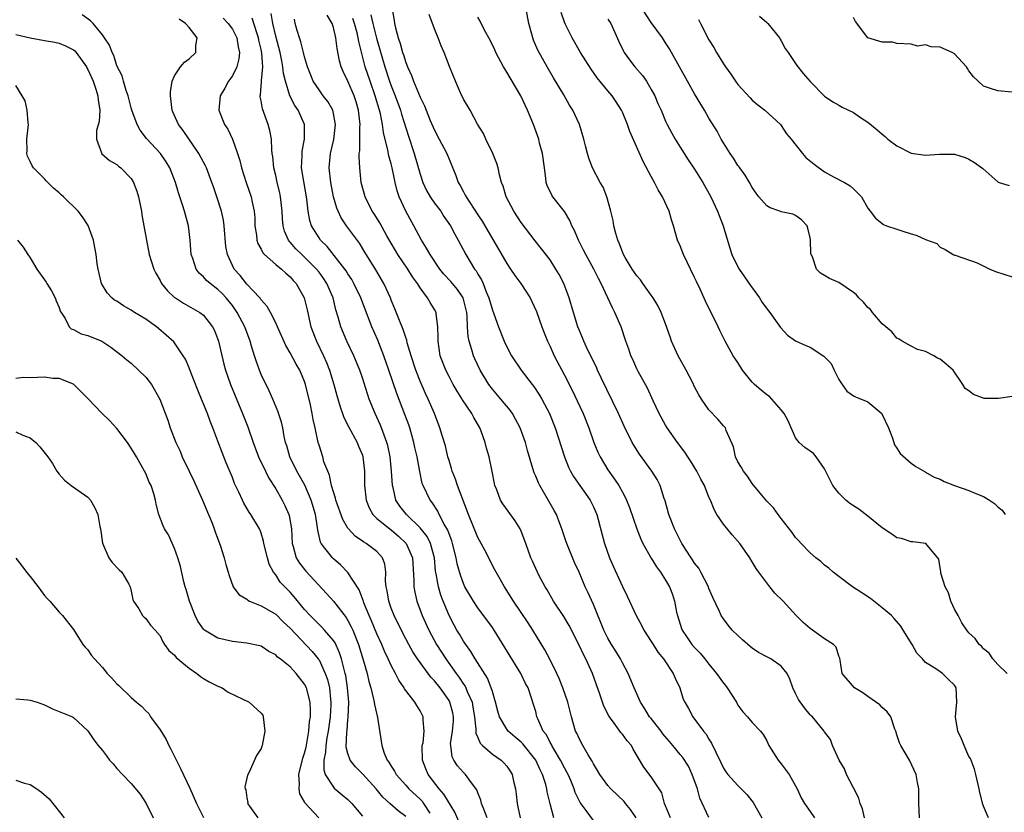
# Model space of a CAD drawing. Units: inches. Extents: x 2601000 to 2604000, y 1509000 to 1512000.
# Drawn here: x 2602146 to 2602282, y 1509686 to 1509796 of the extents above; entities that cross this region are included whole.
import ezdxf

# ---------------------------------------------------------------- set-up
doc = ezdxf.new("R2010")
doc.units = ezdxf.units.IN
doc.header["$MEASUREMENT"] = 0
doc.layers.add('LD26011509_2ft', color=254, linetype='Continuous')

msp = doc.modelspace()

# ---------------------------------------------------------------- linework, layer by layer
at = {"layer": 'LD26011509_2ft'}
for points, elevation in [([(2602197.11, 1509797), (2602197.42, 1509795.42), (2602197.47, 1509795), (2602197.58, 1509794.42), (2602197.96, 1509793), (2602198.25, 1509792.25), (2602198.56, 1509791), (2602198.68, 1509790.68), (2602199, 1509789.59), (2602199.24, 1509789), (2602199.81, 1509787.81), (2602200.1, 1509787), (2602201, 1509784.81), (2602201.61, 1509783.61), (2602201.83, 1509783), (2602202.41, 1509781.59), (2602203, 1509780.22), (2602203.66, 1509779), (2602204.7, 1509777), (2602205.94, 1509773.94), (2602206.26, 1509773), (2602206.55, 1509772.55), (2602207, 1509771.68), (2602207.25, 1509771.25), (2602207.36, 1509771), (2602209, 1509768.49), (2602209.61, 1509767.61), (2602213, 1509761.76), (2602213.53, 1509761), (2602214.11, 1509760.11), (2602214.93, 1509759), (2602216.23, 1509757), (2602216.49, 1509756.49), (2602217.12, 1509755.12), (2602217.85, 1509753), (2602218.16, 1509752.16), (2602218.63, 1509751), (2602219, 1509750.25), (2602219.58, 1509749), (2602221, 1509746.31), (2602222.11, 1509744.11), (2602222.76, 1509742.76), (2602223.57, 1509741), (2602224.37, 1509739), (2602225.07, 1509737), (2602225.62, 1509735.62), (2602225.91, 1509735), (2602227, 1509733.18), (2602227.91, 1509731.91), (2602228.51, 1509731), (2602229, 1509730.09), (2602229.4, 1509729.4), (2602229.57, 1509729), (2602229.99, 1509727.99), (2602230.49, 1509726.49), (2602231.02, 1509725), (2602231.58, 1509723.58), (2602231.86, 1509723), (2602232.98, 1509720.98), (2602233.74, 1509719.74), (2602234.29, 1509719), (2602235, 1509717.89), (2602235.52, 1509717), (2602235.93, 1509715.93), (2602236.22, 1509715), (2602236.51, 1509713.49), (2602236.63, 1509713), (2602237.21, 1509711.21), (2602237.29, 1509711), (2602237.96, 1509709.96), (2602238.64, 1509709), (2602239, 1509708.57), (2602239.78, 1509707.78), (2602240.44, 1509707), (2602241, 1509706.28), (2602242.06, 1509705), (2602243, 1509703.66), (2602243.3, 1509703.3), (2602243.52, 1509703), (2602244.79, 1509701), (2602245, 1509700.62), (2602245.69, 1509699.69), (2602246.34, 1509699), (2602247, 1509698.21), (2602248.13, 1509697), (2602248.52, 1509696.52), (2602249, 1509695.66), (2602249.3, 1509695), (2602250.58, 1509693), (2602251, 1509692.46), (2602252.08, 1509691), (2602253.19, 1509689), (2602253.78, 1509687.78), (2602254.24, 1509687), (2602255, 1509685.87), (2602255.62, 1509685)], 8424), ([(2602279.7, 1509685), (2602279, 1509686.63), (2602278.9, 1509686.9), (2602278.5, 1509688.5), (2602278.42, 1509689), (2602277.95, 1509691), (2602277.75, 1509691.75), (2602277.19, 1509693.19), (2602277, 1509693.51), (2602276.35, 1509695), (2602275.95, 1509695.95), (2602275.46, 1509697), (2602275.14, 1509699), (2602275.33, 1509701), (2602275.24, 1509703), (2602275, 1509703.36), (2602274.15, 1509704.15), (2602273.34, 1509705), (2602273, 1509705.2), (2602272.27, 1509705.73), (2602271, 1509706.52), (2602270.56, 1509707), (2602269.79, 1509707.78), (2602269.14, 1509709), (2602267.88, 1509711), (2602267.56, 1509711.56), (2602266.62, 1509712.62), (2602266.26, 1509713), (2602265, 1509714.1), (2602263.81, 1509715), (2602263.36, 1509715.36), (2602262.14, 1509716.14), (2602260.88, 1509717), (2602259, 1509718.41), (2602258.18, 1509719), (2602257.59, 1509719.59), (2602257, 1509719.98), (2602256.48, 1509720.48), (2602255.78, 1509721), (2602255, 1509721.68), (2602253.77, 1509723), (2602253.41, 1509723.41), (2602253, 1509723.83), (2602252.52, 1509724.52), (2602251, 1509726.44), (2602250.58, 1509727), (2602249.93, 1509727.93), (2602249, 1509728.87), (2602248.33, 1509729.67), (2602247, 1509731.3), (2602246.31, 1509732.31), (2602245.76, 1509733), (2602245.5, 1509733.5), (2602245, 1509734.31), (2602244.65, 1509735), (2602244.37, 1509736.37), (2602243.38, 1509738.62), (2602243.28, 1509739), (2602243.15, 1509739.15), (2602243, 1509739.29), (2602242.23, 1509740.23), (2602241, 1509741.5), (2602239.95, 1509743), (2602239.58, 1509743.58), (2602239, 1509744.7), (2602238.74, 1509745.26), (2602237.85, 1509747), (2602236.72, 1509749), (2602235.81, 1509751), (2602235.62, 1509751.62), (2602235, 1509753.4), (2602234.39, 1509755), (2602233.93, 1509755.93), (2602233.26, 1509757), (2602233, 1509757.37), (2602231.83, 1509759), (2602231.5, 1509759.5), (2602231, 1509760.06), (2602230.37, 1509761), (2602229.4, 1509762.6), (2602229.17, 1509763), (2602229, 1509763.37), (2602228.57, 1509764.57), (2602228.36, 1509765), (2602228.09, 1509765.91), (2602227.83, 1509767), (2602227.73, 1509767.73), (2602227.42, 1509769), (2602226.87, 1509771), (2602226.35, 1509772.35), (2602225.95, 1509773), (2602224.87, 1509775), (2602224.36, 1509776.36), (2602224.18, 1509777), (2602223.92, 1509778.08), (2602223.67, 1509779), (2602223.07, 1509781), (2602222.14, 1509783), (2602221.69, 1509783.69), (2602220.89, 1509785.11), (2602219.47, 1509787.47), (2602218.6, 1509789), (2602217.32, 1509791.32), (2602216.7, 1509792.7), (2602216.59, 1509793), (2602216.47, 1509793.53), (2602216.06, 1509795), (2602215.67, 1509797)], 8418), ([(2602283, 1509743.35), (2602281.07, 1509743.07), (2602281, 1509743.09), (2602279.08, 1509743.08), (2602277.63, 1509743.63), (2602277, 1509744.11), (2602276.46, 1509744.46), (2602276.13, 1509745), (2602274.8, 1509747), (2602273.83, 1509747.83), (2602273, 1509748.5), (2602272.66, 1509748.66), (2602272.11, 1509749), (2602271, 1509749.57), (2602269.88, 1509749.88), (2602269, 1509750.33), (2602267.75, 1509751), (2602267.31, 1509751.31), (2602267, 1509751.43), (2602266.32, 1509752.32), (2602265.5, 1509753), (2602265, 1509753.39), (2602263.65, 1509755), (2602263.38, 1509755.38), (2602263, 1509755.68), (2602262.41, 1509756.41), (2602261.75, 1509757), (2602261.42, 1509757.42), (2602261, 1509757.76), (2602259, 1509759.12), (2602257.67, 1509759.67), (2602257, 1509760.12), (2602256.42, 1509760.42), (2602255.89, 1509761), (2602255.32, 1509762.68), (2602255.14, 1509763), (2602255.11, 1509763.11), (2602255.06, 1509765), (2602255, 1509765.34), (2602254.68, 1509766.68), (2602254.58, 1509767), (2602253.8, 1509767.8), (2602253, 1509768.43), (2602252.6, 1509768.6), (2602251, 1509768.91), (2602250.8, 1509769), (2602249.48, 1509769.48), (2602249, 1509769.76), (2602247.92, 1509771), (2602247.52, 1509771.52), (2602247, 1509772.3), (2602246.6, 1509773), (2602246, 1509774), (2602245.25, 1509775), (2602245.16, 1509775.16), (2602245, 1509775.36), (2602244.37, 1509776.37), (2602243.92, 1509777), (2602243, 1509778.48), (2602242.7, 1509779), (2602242.11, 1509780.11), (2602241, 1509781.9), (2602240.36, 1509783), (2602239, 1509785.27), (2602238.01, 1509787), (2602235.82, 1509791), (2602235.51, 1509791.51), (2602235, 1509792.32), (2602234.54, 1509793), (2602233, 1509795.13), (2602231.8, 1509797)], 8412), ([(2602207, 1509682.97), (2602205.79, 1509685.79), (2602204.29, 1509688.29), (2602203.65, 1509689), (2602202.11, 1509691), (2602201.79, 1509691.79), (2602201.33, 1509693), (2602201.3, 1509695), (2602201.4, 1509695.4), (2602201.56, 1509697), (2602201.41, 1509698.59), (2602201.43, 1509699), (2602201, 1509699.82), (2602200.53, 1509700.53), (2602200.28, 1509701), (2602199, 1509702.65), (2602198.86, 1509702.86), (2602198.79, 1509703), (2602198.04, 1509704.04), (2602197.58, 1509705), (2602197, 1509706.07), (2602196.58, 1509707), (2602196.07, 1509708.07), (2602195.69, 1509709), (2602195, 1509710.49), (2602194.27, 1509712.27), (2602193.94, 1509713), (2602193.22, 1509714.78), (2602193.14, 1509715), (2602193.11, 1509715.11), (2602192.56, 1509716.56), (2602190.99, 1509718.99), (2602190.01, 1509720.01), (2602189, 1509720.86), (2602188.86, 1509721), (2602187.3, 1509723), (2602187.19, 1509723.19), (2602186.82, 1509724.82), (2602186.79, 1509725.21), (2602186.51, 1509727), (2602185.91, 1509729), (2602185.05, 1509731.05), (2602183.95, 1509733), (2602182.96, 1509735), (2602182.53, 1509736.53), (2602182.38, 1509737), (2602182.19, 1509737.81), (2602181.98, 1509739), (2602181.81, 1509739.81), (2602181.32, 1509741.32), (2602180.61, 1509743), (2602180.11, 1509744.11), (2602179, 1509746.4), (2602178.75, 1509747), (2602178.28, 1509748.28), (2602178.05, 1509749), (2602177.66, 1509750.34), (2602177.45, 1509751), (2602176.73, 1509753), (2602175.68, 1509755), (2602175.4, 1509755.4), (2602175, 1509755.93), (2602174.14, 1509757), (2602173.6, 1509757.6), (2602173, 1509758.18), (2602171.91, 1509759), (2602171.43, 1509759.43), (2602171, 1509759.92), (2602170.41, 1509760.41), (2602169.97, 1509761), (2602169.52, 1509762.48), (2602169.32, 1509763), (2602169.16, 1509765), (2602168.91, 1509767), (2602168.38, 1509769), (2602168.12, 1509769.88), (2602167.75, 1509771), (2602167.55, 1509771.55), (2602167.13, 1509773), (2602166.36, 1509775), (2602165.85, 1509775.85), (2602165.06, 1509777), (2602163.1, 1509779.1), (2602162.25, 1509780.25), (2602161.84, 1509781), (2602161.1, 1509783), (2602161, 1509783.32), (2602160.56, 1509785), (2602160.29, 1509785.71), (2602159.91, 1509787), (2602159.74, 1509787.74), (2602159, 1509789.15), (2602158.57, 1509790.57), (2602158.34, 1509791), (2602157.99, 1509791.99), (2602157.32, 1509793), (2602157, 1509793.42), (2602155.71, 1509795), (2602155.37, 1509795.37), (2602154.2, 1509796.2)], 8442), ([(2602173.75, 1509795.75), (2602174.44, 1509795), (2602175, 1509794.21), (2602175.62, 1509793), (2602175.79, 1509791.79), (2602175.98, 1509791), (2602175.9, 1509790.1), (2602175.6, 1509789), (2602175, 1509787.75), (2602174.45, 1509787), (2602173.94, 1509786.06), (2602173.32, 1509785), (2602173.14, 1509783), (2602173.92, 1509781), (2602174.36, 1509780.36), (2602175, 1509779), (2602175.71, 1509777), (2602176.04, 1509776.04), (2602176.27, 1509775), (2602176.93, 1509773), (2602177.62, 1509771), (2602177.75, 1509770.25), (2602178.03, 1509769), (2602178.1, 1509768.1), (2602178.13, 1509767), (2602178.33, 1509765.67), (2602178.4, 1509765), (2602178.53, 1509764.53), (2602179, 1509763.74), (2602179.24, 1509763.24), (2602179.45, 1509763), (2602181, 1509761.64), (2602181.8, 1509761), (2602182.41, 1509760.41), (2602183, 1509759.94), (2602183.43, 1509759.43), (2602183.86, 1509759), (2602184.96, 1509757), (2602185.34, 1509755.34), (2602185.86, 1509753), (2602186.63, 1509751), (2602187.62, 1509749), (2602188.04, 1509748.04), (2602188.44, 1509747), (2602189.04, 1509745), (2602189.47, 1509743.47), (2602189.93, 1509741.93), (2602190.25, 1509741), (2602190.46, 1509740.46), (2602191.12, 1509739.12), (2602192.27, 1509737), (2602192.46, 1509736.46), (2602193, 1509735.2), (2602193.06, 1509735), (2602193.29, 1509733), (2602193.31, 1509731), (2602193.52, 1509729), (2602193.93, 1509727.93), (2602194.44, 1509727), (2602195, 1509726.47), (2602196.81, 1509725), (2602197, 1509724.87), (2602198.02, 1509724.02), (2602199.07, 1509723), (2602199.93, 1509721), (2602200.15, 1509717.85), (2602200.14, 1509717), (2602200.25, 1509716.25), (2602200.53, 1509715), (2602201.28, 1509713), (2602202.19, 1509711), (2602203.26, 1509709), (2602204.54, 1509707), (2602205.98, 1509705), (2602206.42, 1509704.42), (2602207, 1509703.53), (2602207.22, 1509703.22), (2602207.33, 1509703), (2602207.53, 1509702.47), (2602208.19, 1509701), (2602208.32, 1509700.32), (2602208.52, 1509699), (2602208.72, 1509697.28), (2602208.71, 1509697), (2602208.73, 1509696.73), (2602209, 1509696.13), (2602209.33, 1509695.33), (2602209.65, 1509695), (2602211, 1509693.83), (2602212.2, 1509693), (2602212.61, 1509692.61), (2602213, 1509692.13), (2602213.46, 1509691.46), (2602213.75, 1509691), (2602213.95, 1509690.05), (2602214.2, 1509689), (2602214.29, 1509688.29), (2602214.42, 1509687), (2602214.54, 1509686.54), (2602214.87, 1509685)], 8438), ([(2602219.51, 1509685), (2602219, 1509686.95), (2602218.6, 1509688.6), (2602218.55, 1509689), (2602218.4, 1509689.6), (2602217.96, 1509691), (2602217.63, 1509691.63), (2602217.03, 1509693), (2602215.24, 1509695.24), (2602215, 1509695.46), (2602214.15, 1509696.15), (2602213.19, 1509697), (2602213, 1509697.26), (2602212, 1509699), (2602211.78, 1509699.78), (2602211.46, 1509701), (2602211, 1509702.5), (2602210.86, 1509703), (2602210.35, 1509704.35), (2602208.64, 1509707), (2602208.04, 1509708.04), (2602207.31, 1509709), (2602207, 1509709.46), (2602206.44, 1509710.44), (2602206.1, 1509711), (2602205.7, 1509711.7), (2602205.02, 1509713), (2602204.18, 1509715), (2602203.85, 1509715.85), (2602203.53, 1509717), (2602203.23, 1509718.77), (2602203.15, 1509719.15), (2602202.97, 1509721), (2602202.45, 1509723), (2602201.96, 1509723.96), (2602201, 1509725.18), (2602199.11, 1509727), (2602198.18, 1509728.18), (2602197.66, 1509729), (2602197.26, 1509730.74), (2602197.18, 1509731), (2602197.06, 1509733), (2602196.87, 1509735), (2602196.54, 1509736.54), (2602196.41, 1509737), (2602196.02, 1509737.98), (2602195.65, 1509739), (2602195.46, 1509739.46), (2602194.77, 1509741), (2602193.96, 1509743), (2602193.71, 1509743.71), (2602193, 1509745.93), (2602192.64, 1509747), (2602191.82, 1509749), (2602190.86, 1509751), (2602190.01, 1509753), (2602189.65, 1509754.35), (2602189.34, 1509755.34), (2602188.94, 1509757), (2602188.07, 1509759), (2602187.65, 1509759.65), (2602187, 1509760.56), (2602186.66, 1509761), (2602185, 1509762.66), (2602184.62, 1509763), (2602183.8, 1509763.8), (2602183, 1509764.72), (2602182.86, 1509764.86), (2602182.76, 1509765), (2602182.23, 1509766.23), (2602182.04, 1509767), (2602181.95, 1509767.95), (2602181.89, 1509769), (2602181.68, 1509771), (2602181.57, 1509771.57), (2602181.22, 1509773), (2602181, 1509773.94), (2602180.73, 1509775), (2602180.59, 1509776.59), (2602180.52, 1509777), (2602180.47, 1509777.53), (2602180.41, 1509779), (2602180.18, 1509780.18), (2602179.98, 1509781), (2602179.19, 1509783.19), (2602179, 1509784.28), (2602178.87, 1509784.87), (2602178.86, 1509785), (2602178.89, 1509785.11), (2602179.06, 1509786.94), (2602179.05, 1509787.05), (2602179.24, 1509789), (2602179.1, 1509790.9), (2602179, 1509791.41), (2602178.69, 1509792.69), (2602178.64, 1509793), (2602178.44, 1509793.56), (2602177.74, 1509795.74)], 8436), ([(2602225, 1509684.61), (2602223.97, 1509686.03), (2602223.14, 1509687.14), (2602222.49, 1509688.49), (2602222.32, 1509689), (2602221.85, 1509690.15), (2602221.49, 1509691), (2602221.33, 1509691.33), (2602221, 1509691.9), (2602220.45, 1509693), (2602219.56, 1509694.44), (2602219.24, 1509695), (2602219.17, 1509695.17), (2602219, 1509695.44), (2602218.48, 1509696.48), (2602218.06, 1509697), (2602217.28, 1509698.72), (2602217.17, 1509699), (2602217, 1509699.7), (2602216.71, 1509700.71), (2602216.44, 1509701.56), (2602215.94, 1509703), (2602215.6, 1509703.6), (2602214.96, 1509705), (2602211.24, 1509711), (2602211, 1509711.35), (2602209, 1509714.07), (2602208.38, 1509715), (2602207.21, 1509717), (2602207, 1509717.45), (2602206.59, 1509718.59), (2602206.15, 1509720.15), (2602205.99, 1509721), (2602205.49, 1509723), (2602205.37, 1509723.37), (2602205, 1509724.31), (2602204.83, 1509724.83), (2602204.33, 1509725.67), (2602203.65, 1509727), (2602203.45, 1509727.45), (2602202.66, 1509728.66), (2602202.37, 1509729), (2602201.41, 1509731), (2602201.3, 1509731.3), (2602200.94, 1509732.94), (2602200.58, 1509735), (2602200.29, 1509736.29), (2602200.15, 1509737), (2602199.56, 1509739), (2602199.42, 1509739.42), (2602198.87, 1509740.87), (2602197.76, 1509743.76), (2602196.69, 1509747), (2602195.99, 1509749), (2602195.13, 1509751.13), (2602194.31, 1509753), (2602192.78, 1509757), (2602191.83, 1509759), (2602191.53, 1509759.53), (2602191, 1509760.32), (2602190.75, 1509760.75), (2602190.57, 1509761), (2602188.14, 1509764.14), (2602187.22, 1509765), (2602187, 1509765.31), (2602185.95, 1509767), (2602185.73, 1509767.73), (2602185.51, 1509769), (2602185.33, 1509770.67), (2602185.28, 1509771), (2602184.88, 1509773.12), (2602184.59, 1509775), (2602184.68, 1509776.68), (2602184.67, 1509777), (2602184.69, 1509777.31), (2602185, 1509779), (2602184.97, 1509781), (2602184.1, 1509783), (2602183.63, 1509783.63), (2602182.97, 1509784.97), (2602182.34, 1509787), (2602182.08, 1509788.08), (2602182.01, 1509789), (2602181.83, 1509789.83), (2602181.61, 1509791), (2602181, 1509793.26), (2602180.6, 1509795), (2602180.38, 1509796.38)], 8434), ([(2602235.67, 1509685), (2602235, 1509686.66), (2602234.85, 1509687), (2602234.46, 1509688.46), (2602233, 1509690.67), (2602231.99, 1509691.99), (2602230.52, 1509694.52), (2602230.28, 1509695), (2602229.67, 1509695.67), (2602229, 1509696.6), (2602228.81, 1509696.81), (2602227.89, 1509698.11), (2602227.21, 1509699), (2602227.13, 1509699.13), (2602226.45, 1509700.45), (2602225.88, 1509702.12), (2602224.85, 1509705), (2602223.93, 1509707), (2602223.6, 1509707.6), (2602223, 1509708.89), (2602221.63, 1509711.63), (2602220.88, 1509712.88), (2602219.48, 1509715), (2602218.57, 1509716.57), (2602218.31, 1509717), (2602217.49, 1509718.51), (2602217.24, 1509719), (2602216.56, 1509720.56), (2602216.35, 1509721), (2602215.66, 1509723), (2602215, 1509724.71), (2602214.87, 1509725), (2602214.15, 1509726.15), (2602212.47, 1509728.47), (2602212.13, 1509729), (2602211.6, 1509730.4), (2602211.35, 1509731), (2602211.28, 1509731.28), (2602210.97, 1509732.97), (2602210.56, 1509735), (2602210.21, 1509736.21), (2602210.02, 1509737), (2602209.46, 1509738.54), (2602209.28, 1509739), (2602208.43, 1509740.43), (2602208.15, 1509741), (2602206.88, 1509742.88), (2602206.81, 1509743), (2602206.11, 1509744.1), (2602205.59, 1509745), (2602205, 1509746.1), (2602204.54, 1509747), (2602203.79, 1509749), (2602203.48, 1509751), (2602203.5, 1509751.5), (2602203.47, 1509753), (2602203.22, 1509754.78), (2602203.22, 1509755), (2602203, 1509755.4), (2602202.37, 1509756.37), (2602202.02, 1509757), (2602201, 1509758.38), (2602200.63, 1509759), (2602199.94, 1509759.94), (2602199.29, 1509761), (2602197.91, 1509763), (2602197.57, 1509763.57), (2602196.4, 1509765.6), (2602195.41, 1509767.41), (2602194.64, 1509768.64), (2602194.38, 1509769), (2602193.37, 1509771), (2602192.84, 1509773), (2602192.63, 1509775), (2602192.56, 1509776.56), (2602192.58, 1509777), (2602192.65, 1509777.35), (2602192.66, 1509780.66), (2602192.69, 1509781), (2602192.49, 1509783), (2602192.15, 1509784.15), (2602191.87, 1509785), (2602191, 1509787.03), (2602190.34, 1509788.34), (2602190.09, 1509789), (2602189.85, 1509789.85), (2602189.53, 1509791.53), (2602189.33, 1509793), (2602189, 1509794.44), (2602188.82, 1509795), (2602188.15, 1509796.15)], 8430), ([(2602241, 1509685.03), (2602239.74, 1509687.74), (2602239.4, 1509689), (2602238.69, 1509691), (2602238.14, 1509692.14), (2602237.37, 1509693.37), (2602237, 1509693.78), (2602235.98, 1509695), (2602235.55, 1509695.55), (2602234.63, 1509696.63), (2602234.36, 1509697), (2602233, 1509698.74), (2602232.78, 1509699), (2602232.11, 1509700.11), (2602231.53, 1509701), (2602230.64, 1509703), (2602229.8, 1509705), (2602229, 1509706.48), (2602228.74, 1509707), (2602228.09, 1509708.09), (2602227.52, 1509709), (2602227, 1509709.89), (2602226.44, 1509711), (2602225, 1509714.52), (2602224.24, 1509716.24), (2602223.87, 1509717), (2602223, 1509719.02), (2602222.36, 1509720.36), (2602221.31, 1509723), (2602221.24, 1509723.24), (2602220.63, 1509725), (2602220.38, 1509725.62), (2602219.87, 1509727), (2602219.57, 1509727.57), (2602218.84, 1509728.84), (2602217.56, 1509731), (2602217.37, 1509731.37), (2602217, 1509732.32), (2602216.79, 1509732.79), (2602216.63, 1509733.37), (2602215.88, 1509735.88), (2602215.57, 1509737), (2602214.86, 1509739), (2602214.23, 1509740.23), (2602213.77, 1509741), (2602213.45, 1509741.45), (2602212.17, 1509743), (2602211, 1509744.37), (2602210.52, 1509745), (2602209.31, 1509747), (2602208.57, 1509748.57), (2602208.4, 1509749), (2602208.17, 1509749.83), (2602207.78, 1509751), (2602207.64, 1509751.64), (2602207.57, 1509753), (2602207.52, 1509754.48), (2602207.45, 1509755), (2602206.94, 1509757), (2602206.17, 1509758.17), (2602205.27, 1509759.27), (2602204.3, 1509760.3), (2602203.73, 1509761), (2602202.38, 1509763), (2602201.9, 1509763.9), (2602201.17, 1509765), (2602200.11, 1509767), (2602199.01, 1509769), (2602198.09, 1509771), (2602197.81, 1509771.81), (2602197.55, 1509773), (2602197.44, 1509773.44), (2602197.14, 1509775), (2602197, 1509775.56), (2602196.68, 1509776.68), (2602196.55, 1509777.45), (2602195.93, 1509779.93), (2602195.8, 1509781), (2602195.52, 1509782.48), (2602195.39, 1509783), (2602195.29, 1509783.29), (2602194.79, 1509785), (2602194.07, 1509787), (2602193.39, 1509789), (2602192.51, 1509792.51), (2602192.44, 1509793), (2602192.27, 1509793.73), (2602191.93, 1509795), (2602191.69, 1509795.69)], 8428), ([(2602194.19, 1509796.19), (2602194.46, 1509795), (2602194.97, 1509792.97), (2602196.13, 1509789), (2602196.78, 1509787), (2602197, 1509786.37), (2602197.55, 1509785), (2602198.28, 1509783), (2602198.43, 1509782.43), (2602199.38, 1509779.38), (2602200.18, 1509777), (2602201, 1509774.14), (2602201.38, 1509773), (2602201.9, 1509771.9), (2602202.41, 1509771), (2602203, 1509770.12), (2602203.85, 1509769), (2602204.3, 1509768.3), (2602205.2, 1509767), (2602205.81, 1509765.81), (2602206.29, 1509765), (2602207.33, 1509763), (2602208.54, 1509761), (2602208.75, 1509760.75), (2602209, 1509760.27), (2602209.49, 1509759.49), (2602209.71, 1509759), (2602210.16, 1509757.84), (2602210.53, 1509757), (2602211, 1509755.32), (2602211.2, 1509754.8), (2602211.84, 1509753), (2602212.63, 1509751), (2602213, 1509750.21), (2602213.65, 1509749), (2602214.97, 1509747), (2602216.51, 1509745), (2602216.73, 1509744.73), (2602217.54, 1509743.54), (2602217.85, 1509743), (2602218.91, 1509741), (2602219.71, 1509739), (2602220.98, 1509735), (2602221.56, 1509733.56), (2602221.84, 1509733), (2602222.26, 1509732.26), (2602224.54, 1509729), (2602225, 1509728.08), (2602225.48, 1509727), (2602225.67, 1509726.33), (2602226.2, 1509724.2), (2602226.52, 1509723), (2602227.22, 1509721), (2602227.76, 1509719.76), (2602229, 1509717.05), (2602229.68, 1509715.68), (2602230.92, 1509713), (2602231.67, 1509711.67), (2602231.98, 1509711), (2602233, 1509709.42), (2602233.25, 1509709), (2602233.93, 1509707.93), (2602234.69, 1509707), (2602236.04, 1509705), (2602236.32, 1509704.32), (2602236.95, 1509703), (2602237.44, 1509701.44), (2602237.65, 1509701), (2602238.14, 1509700.14), (2602238.74, 1509699), (2602240.23, 1509697), (2602240.6, 1509696.6), (2602241, 1509695.87), (2602241.33, 1509695.33), (2602241.93, 1509694.07), (2602242.64, 1509692.64), (2602243, 1509691.89), (2602243.35, 1509691.35), (2602243.61, 1509691), (2602245, 1509689.46), (2602246.22, 1509688.22), (2602247.1, 1509687.1), (2602248.33, 1509685)], 8426), ([(2602262.52, 1509685), (2602262.24, 1509686.24), (2602261.93, 1509687), (2602261.73, 1509687.73), (2602261, 1509689.17), (2602260.02, 1509691), (2602259.76, 1509691.76), (2602259.01, 1509693), (2602258.11, 1509695), (2602257.83, 1509695.83), (2602257, 1509696.9), (2602256.95, 1509697), (2602255.32, 1509699), (2602255.13, 1509699.13), (2602255, 1509699.25), (2602254.22, 1509700.22), (2602253.38, 1509701.38), (2602253, 1509702.23), (2602252.61, 1509703), (2602252.21, 1509704.21), (2602251.82, 1509705), (2602251, 1509705.98), (2602249.55, 1509707), (2602249.18, 1509707.18), (2602247.87, 1509707.87), (2602247, 1509708.48), (2602246.71, 1509708.71), (2602245.63, 1509709.63), (2602245, 1509710.23), (2602244.21, 1509711), (2602243.67, 1509711.67), (2602243, 1509712.54), (2602242.68, 1509713), (2602242.45, 1509713.55), (2602241.51, 1509715.51), (2602241, 1509716.74), (2602240.91, 1509717), (2602239.88, 1509719), (2602239.57, 1509719.57), (2602239, 1509720.28), (2602238.73, 1509720.73), (2602238.53, 1509721), (2602237.25, 1509723), (2602237, 1509723.44), (2602236.22, 1509725), (2602235.42, 1509727), (2602234.91, 1509728.91), (2602234.8, 1509729.2), (2602234.25, 1509731), (2602233.83, 1509731.83), (2602233.08, 1509733), (2602231.37, 1509735.37), (2602230.6, 1509736.6), (2602230.37, 1509737), (2602229.25, 1509739.25), (2602228.46, 1509741), (2602226.07, 1509745.93), (2602225.56, 1509747), (2602225.4, 1509747.4), (2602224.24, 1509749.76), (2602223.67, 1509751), (2602223.48, 1509751.49), (2602223, 1509752.59), (2602222.84, 1509753), (2602222.22, 1509755), (2602221.66, 1509757), (2602220.91, 1509759), (2602220.25, 1509760.25), (2602219.81, 1509761), (2602219, 1509762.26), (2602217.82, 1509763.82), (2602216.92, 1509764.92), (2602215, 1509767.46), (2602213.97, 1509769), (2602212.9, 1509771), (2602212.48, 1509772.48), (2602212.25, 1509773), (2602211.97, 1509774.03), (2602211.79, 1509775), (2602211.61, 1509775.61), (2602211.05, 1509777), (2602210.08, 1509779), (2602209.77, 1509779.77), (2602208.95, 1509781.05), (2602207.91, 1509783), (2602207, 1509784.54), (2602206.6, 1509785.4), (2602205.88, 1509787), (2602205.07, 1509789.07), (2602204.35, 1509791), (2602203.9, 1509791.91), (2602203.52, 1509793), (2602203, 1509794.25), (2602202.26, 1509796.26)], 8422), ([(2602270.16, 1509685), (2602270.05, 1509687), (2602270.04, 1509689), (2602269.87, 1509689.87), (2602269.68, 1509691), (2602268.77, 1509693), (2602267.57, 1509695), (2602267.4, 1509695.4), (2602267, 1509696.51), (2602266.85, 1509697), (2602266.73, 1509697.27), (2602266.16, 1509699), (2602265.69, 1509699.69), (2602265, 1509700.26), (2602264.66, 1509700.66), (2602263, 1509701.8), (2602262.32, 1509702.32), (2602261.15, 1509703), (2602259.44, 1509705), (2602259.15, 1509706.85), (2602259.12, 1509707.12), (2602259, 1509707.37), (2602258.62, 1509708.62), (2602258.25, 1509709), (2602257, 1509709.8), (2602255, 1509711.23), (2602254.05, 1509712.05), (2602253.06, 1509713), (2602251.25, 1509715), (2602250.12, 1509716.12), (2602249.44, 1509717), (2602249, 1509717.53), (2602247.91, 1509719), (2602247.53, 1509719.53), (2602247, 1509720.47), (2602246.67, 1509721), (2602245.29, 1509723), (2602244.21, 1509724.21), (2602243, 1509725.67), (2602242.1, 1509727), (2602241.7, 1509727.7), (2602241.19, 1509729), (2602241, 1509729.42), (2602240.36, 1509731), (2602239.88, 1509731.88), (2602239.33, 1509733), (2602238.44, 1509734.44), (2602238.06, 1509735), (2602237.64, 1509735.64), (2602236.62, 1509737), (2602235.23, 1509739), (2602235, 1509739.37), (2602234.09, 1509741), (2602233.26, 1509742.74), (2602232.49, 1509744.49), (2602231.17, 1509746.83), (2602231, 1509747.16), (2602230.45, 1509748.45), (2602230.19, 1509749), (2602229.89, 1509749.89), (2602229.5, 1509751), (2602228.82, 1509753), (2602227.96, 1509755), (2602227.62, 1509755.62), (2602227, 1509757), (2602226.07, 1509759), (2602225.69, 1509759.69), (2602225.05, 1509761), (2602223.93, 1509763), (2602223.63, 1509763.63), (2602222.91, 1509765), (2602222.36, 1509766.36), (2602222.01, 1509767), (2602221.73, 1509767.73), (2602220.97, 1509768.97), (2602219.37, 1509771), (2602219.22, 1509771.22), (2602218.59, 1509772.59), (2602218.47, 1509773), (2602218.43, 1509773.57), (2602218.2, 1509775), (2602217.94, 1509777), (2602217.55, 1509778.45), (2602217.42, 1509779), (2602216.7, 1509781), (2602215.88, 1509783), (2602214.93, 1509785), (2602213.46, 1509787.46), (2602213, 1509788.28), (2602212.71, 1509788.71), (2602212.55, 1509789), (2602211.5, 1509791), (2602211.35, 1509791.35), (2602210.7, 1509792.7), (2602209.93, 1509794.07), (2602209.31, 1509795.31), (2602209, 1509795.88)], 8420), ([(2602282.3, 1509705), (2602281, 1509706.21), (2602280.29, 1509707), (2602279.81, 1509707.81), (2602279, 1509708.42), (2602278.75, 1509708.75), (2602278.39, 1509709), (2602277.85, 1509709.85), (2602277, 1509710.61), (2602276.68, 1509711), (2602276.02, 1509712.02), (2602275.48, 1509713), (2602275, 1509713.91), (2602274.49, 1509715), (2602274.16, 1509716.16), (2602273.69, 1509717), (2602273.1, 1509718.9), (2602273.11, 1509719.11), (2602273, 1509719.63), (2602272.81, 1509720.81), (2602271.03, 1509723), (2602269.23, 1509723.23), (2602269, 1509723.2), (2602267.67, 1509723.67), (2602267, 1509723.76), (2602266.3, 1509724.3), (2602265, 1509725.17), (2602263, 1509726.78), (2602261.75, 1509727.75), (2602260.52, 1509728.52), (2602259.95, 1509729), (2602259, 1509729.94), (2602258.14, 1509731), (2602257, 1509733.32), (2602255.83, 1509735), (2602255.46, 1509735.46), (2602255, 1509735.76), (2602254.29, 1509736.29), (2602253.49, 1509737), (2602253, 1509737.61), (2602251.96, 1509739.96), (2602251.4, 1509741), (2602251, 1509741.49), (2602249.36, 1509743.36), (2602249, 1509743.57), (2602248.23, 1509744.23), (2602247.29, 1509745), (2602247, 1509745.31), (2602245.63, 1509747), (2602245, 1509748.04), (2602244.36, 1509749), (2602243.22, 1509751), (2602243, 1509751.46), (2602242.48, 1509752.48), (2602242.26, 1509753), (2602241.59, 1509754.41), (2602241, 1509755.57), (2602240.53, 1509756.53), (2602239.77, 1509758.23), (2602239.26, 1509759.26), (2602239, 1509759.83), (2602237.46, 1509763), (2602237, 1509764.2), (2602236.65, 1509765), (2602236.08, 1509767), (2602235.82, 1509767.82), (2602235.49, 1509769), (2602234.57, 1509771), (2602233.95, 1509771.95), (2602233.46, 1509773), (2602233, 1509773.81), (2602231.9, 1509775.9), (2602230.04, 1509780.04), (2602229.7, 1509781), (2602229, 1509782.73), (2602228.87, 1509783), (2602228.16, 1509784.16), (2602227.57, 1509785), (2602227, 1509785.66), (2602225.5, 1509787.5), (2602224.67, 1509788.67), (2602223.19, 1509791), (2602222.04, 1509793), (2602221.14, 1509794.86), (2602221, 1509795.18), (2602220.52, 1509796.52)], 8416), ([(2602227, 1509795.63), (2602227.42, 1509795), (2602228.52, 1509792.52), (2602229.16, 1509791.16), (2602229.25, 1509791), (2602229.97, 1509789.97), (2602230.75, 1509789), (2602231.79, 1509787.79), (2602232.34, 1509787), (2602233, 1509785.86), (2602233.48, 1509785), (2602233.92, 1509783.92), (2602234.36, 1509783), (2602235, 1509781.5), (2602235.23, 1509781), (2602235.84, 1509779.84), (2602236.32, 1509779), (2602237, 1509777.9), (2602238.13, 1509776.13), (2602239, 1509774.81), (2602240.14, 1509773), (2602241.26, 1509771), (2602242.2, 1509769), (2602242.41, 1509768.41), (2602242.98, 1509767), (2602243.88, 1509763.88), (2602244.16, 1509763), (2602245, 1509761.31), (2602245.17, 1509761), (2602245.93, 1509759.93), (2602246.73, 1509758.73), (2602248.01, 1509757), (2602248.38, 1509756.38), (2602249.23, 1509755.23), (2602249.41, 1509755), (2602250.45, 1509753.55), (2602250.89, 1509752.89), (2602251.86, 1509751.86), (2602253, 1509751.04), (2602254.4, 1509750.4), (2602255, 1509750.16), (2602256.92, 1509748.92), (2602257.92, 1509747.92), (2602258.34, 1509747), (2602259, 1509745.71), (2602259.46, 1509745), (2602260.08, 1509744.08), (2602261, 1509743.46), (2602261.3, 1509743.3), (2602263, 1509742.6), (2602264.92, 1509741), (2602265, 1509740.87), (2602265.84, 1509739), (2602266.4, 1509737.6), (2602266.58, 1509737), (2602266.67, 1509736.67), (2602267, 1509736.18), (2602267.46, 1509735.46), (2602269, 1509734.12), (2602269.66, 1509733.66), (2602270.92, 1509732.92), (2602271, 1509732.89), (2602272.18, 1509732.18), (2602273, 1509731.88), (2602273.58, 1509731.58), (2602274.98, 1509731), (2602277, 1509730.33), (2602278.18, 1509729.82), (2602279, 1509729.51), (2602279.82, 1509729), (2602280.52, 1509728.52), (2602281, 1509728.08), (2602281.59, 1509727.59), (2602282.03, 1509727)], 8414), ([(2602248.01, 1509796.01), (2602249, 1509795.14), (2602249.14, 1509795), (2602250.77, 1509793), (2602250.84, 1509792.84), (2602251, 1509792.6), (2602251.56, 1509791.56), (2602251.97, 1509791), (2602253.18, 1509789.18), (2602254.06, 1509788.06), (2602255, 1509786.96), (2602257, 1509784.95), (2602258.14, 1509784.14), (2602259, 1509783.69), (2602259.44, 1509783.44), (2602261, 1509782.66), (2602262, 1509782), (2602263, 1509781.34), (2602264.29, 1509780.29), (2602265, 1509779.67), (2602265.37, 1509779.37), (2602265.77, 1509779), (2602267, 1509778.05), (2602269, 1509777.05), (2602271, 1509776.79), (2602272.92, 1509776.92), (2602274.9, 1509776.9), (2602275, 1509776.89), (2602276.47, 1509776.47), (2602277, 1509776.21), (2602277.77, 1509775.77), (2602278.91, 1509774.91), (2602281, 1509773.07), (2602281.16, 1509773), (2602282.58, 1509772.58)], 8408), ([(2602283, 1509785.5), (2602281, 1509785.66), (2602279.98, 1509786.02), (2602279, 1509786.34), (2602278.28, 1509787), (2602277.63, 1509787.63), (2602277, 1509788.46), (2602276.78, 1509788.78), (2602276.66, 1509789), (2602275, 1509790.81), (2602274.65, 1509791), (2602273.52, 1509791.52), (2602273, 1509791.75), (2602271.77, 1509791.77), (2602271, 1509792.04), (2602269.89, 1509791.89), (2602269, 1509792.13), (2602267, 1509792.25), (2602266.4, 1509792.4), (2602265, 1509792.42), (2602263, 1509793.02), (2602261.27, 1509795.27), (2602261, 1509795.86)], 8406), ([(2602210.29, 1509685), (2602209.8, 1509686.2), (2602209.52, 1509687), (2602209.43, 1509687.43), (2602209, 1509688.44), (2602208.86, 1509688.86), (2602207.96, 1509690.04), (2602207.27, 1509691), (2602207, 1509691.27), (2602206.19, 1509692.19), (2602205.67, 1509693), (2602205.44, 1509693.44), (2602205.24, 1509695), (2602205.23, 1509695.23), (2602205.49, 1509697), (2602205.61, 1509698.39), (2602205.62, 1509699), (2602205.52, 1509699.52), (2602205.13, 1509701), (2602205, 1509701.23), (2602203.76, 1509703), (2602203, 1509703.96), (2602202.48, 1509704.48), (2602200.62, 1509707), (2602199.98, 1509707.98), (2602199.42, 1509709), (2602198.59, 1509710.59), (2602197.4, 1509713), (2602197, 1509714.03), (2602196.65, 1509715), (2602196.43, 1509716.43), (2602196.29, 1509717), (2602196.2, 1509717.8), (2602196.24, 1509719), (2602196.11, 1509720.11), (2602195.8, 1509721), (2602195, 1509721.87), (2602193.55, 1509723), (2602193.19, 1509723.19), (2602193, 1509723.33), (2602191.99, 1509723.99), (2602191.1, 1509725), (2602191, 1509725.13), (2602190.29, 1509726.29), (2602189.34, 1509729), (2602189.29, 1509729.29), (2602189, 1509730.15), (2602188.75, 1509731), (2602188.46, 1509732.46), (2602188.2, 1509733), (2602187.68, 1509734.32), (2602187.51, 1509735), (2602187, 1509736.62), (2602186.9, 1509737), (2602186.48, 1509739), (2602186.18, 1509740.18), (2602186.05, 1509741), (2602185.8, 1509742.2), (2602185.14, 1509745), (2602185, 1509745.44), (2602184.33, 1509747), (2602183.83, 1509747.83), (2602183, 1509749.4), (2602182.4, 1509750.4), (2602181.26, 1509753), (2602181, 1509753.55), (2602180.27, 1509755), (2602179.83, 1509755.83), (2602179, 1509756.73), (2602178.9, 1509756.9), (2602178.8, 1509757), (2602177, 1509758.91), (2602176.09, 1509760.09), (2602175.26, 1509761), (2602175, 1509761.5), (2602174.31, 1509763), (2602174.12, 1509764.12), (2602173.89, 1509767), (2602173.76, 1509767.76), (2602173.5, 1509769), (2602172.86, 1509771), (2602172.38, 1509772.38), (2602172.18, 1509773), (2602171.42, 1509775), (2602171.3, 1509775.3), (2602171, 1509775.82), (2602170.38, 1509777), (2602168.18, 1509780.18), (2602167.54, 1509781), (2602166.76, 1509782.76), (2602166.66, 1509783), (2602166.44, 1509785), (2602166.44, 1509785.56), (2602166.65, 1509787), (2602167, 1509787.75), (2602167.84, 1509789), (2602168.37, 1509789.63), (2602169, 1509790.11), (2602169.94, 1509791), (2602169.94, 1509791.94), (2602170.11, 1509793), (2602169, 1509794.45), (2602168.53, 1509795), (2602167.62, 1509795.62)], 8440), ([(2602230.93, 1509685), (2602230.14, 1509686.14), (2602229.46, 1509687), (2602229.27, 1509687.27), (2602227.41, 1509689), (2602227, 1509689.48), (2602225.87, 1509691), (2602225.57, 1509691.57), (2602225, 1509692.46), (2602224.82, 1509692.82), (2602224.26, 1509693.74), (2602223.54, 1509695), (2602223, 1509696), (2602222.7, 1509696.7), (2602222.53, 1509697), (2602221.94, 1509699), (2602221.44, 1509701), (2602220.77, 1509703), (2602220.27, 1509704.27), (2602219.93, 1509705), (2602219, 1509706.9), (2602218.28, 1509708.28), (2602216.62, 1509711), (2602215.98, 1509711.98), (2602213.95, 1509715), (2602212.69, 1509717), (2602211.54, 1509719), (2602211.36, 1509719.36), (2602209.94, 1509722.06), (2602209.47, 1509723), (2602209, 1509723.82), (2602207.69, 1509727), (2602206.18, 1509731), (2602205.9, 1509731.9), (2602205.45, 1509733), (2602205.36, 1509733.36), (2602205, 1509734.48), (2602204.85, 1509735), (2602204.5, 1509736.5), (2602204.05, 1509737.95), (2602203.75, 1509739), (2602202.97, 1509741), (2602202.12, 1509743), (2602201.75, 1509743.75), (2602201, 1509745.47), (2602200.41, 1509747), (2602199.76, 1509749), (2602199.22, 1509750.78), (2602199.14, 1509751.14), (2602199, 1509751.52), (2602198.65, 1509752.65), (2602198.13, 1509753.87), (2602197.51, 1509755.51), (2602197, 1509756.68), (2602196.88, 1509757), (2602195.96, 1509759), (2602194.87, 1509760.87), (2602193.36, 1509763.36), (2602192.59, 1509764.59), (2602190.82, 1509767), (2602190.08, 1509768.08), (2602189.64, 1509769), (2602189.45, 1509769.45), (2602189.02, 1509771), (2602188.63, 1509773), (2602188.41, 1509775), (2602188.59, 1509777), (2602189.05, 1509778.95), (2602189.29, 1509781), (2602189.26, 1509781.26), (2602189, 1509782.56), (2602188.9, 1509783), (2602188.2, 1509784.2), (2602187.59, 1509785), (2602187, 1509785.81), (2602186.21, 1509787), (2602185.87, 1509787.87), (2602185.41, 1509789), (2602185, 1509790.41), (2602184.86, 1509791), (2602184.48, 1509792.48), (2602184.29, 1509793), (2602183.97, 1509794.03), (2602183.7, 1509795), (2602183.59, 1509795.59)], 8432), ([(2602239.56, 1509795.56), (2602239.82, 1509795), (2602241, 1509792.76), (2602241.68, 1509791.68), (2602242.06, 1509791), (2602243, 1509789.44), (2602243.29, 1509789), (2602244.01, 1509788.01), (2602244.66, 1509787), (2602245, 1509786.55), (2602246.69, 1509784.69), (2602247, 1509784.39), (2602247.74, 1509783.74), (2602248.73, 1509783), (2602250.92, 1509781), (2602251, 1509780.9), (2602251.74, 1509779.74), (2602252.38, 1509779), (2602253.96, 1509777), (2602254.43, 1509776.43), (2602255.54, 1509775.54), (2602257, 1509774.45), (2602258.22, 1509773.78), (2602259.78, 1509773), (2602260.54, 1509772.54), (2602261, 1509772.11), (2602262.1, 1509771), (2602263, 1509769.45), (2602263.32, 1509769), (2602264.05, 1509768.05), (2602265.17, 1509767.17), (2602265.6, 1509767), (2602267, 1509766.54), (2602267.71, 1509766.29), (2602269, 1509765.89), (2602269.7, 1509765.7), (2602271, 1509765.09), (2602272.53, 1509764.53), (2602273, 1509764.03), (2602273.7, 1509763.7), (2602274.82, 1509763), (2602275, 1509762.91), (2602275.09, 1509762.91), (2602278.12, 1509761.88), (2602279.9, 1509761), (2602280.68, 1509760.68), (2602283, 1509759.9)], 8410), ([(2602145, 1509793.5), (2602147, 1509793.04), (2602149, 1509792.67), (2602150.42, 1509792.42), (2602151, 1509792.28), (2602151.92, 1509791.92), (2602153, 1509791.38), (2602153.2, 1509791.2), (2602153.37, 1509791), (2602154.79, 1509789), (2602154.86, 1509788.86), (2602155, 1509788.65), (2602155.71, 1509787), (2602156.1, 1509785.9), (2602156.39, 1509785), (2602156.42, 1509784.42), (2602156.65, 1509783), (2602156.57, 1509781.43), (2602156.21, 1509780.21), (2602156.18, 1509779), (2602156.89, 1509777.11), (2602156.9, 1509777), (2602158.01, 1509776.01), (2602159, 1509775.47), (2602159.24, 1509775.24), (2602159.55, 1509775), (2602161, 1509773.53), (2602161.33, 1509773), (2602161.78, 1509771.78), (2602162.01, 1509771), (2602162.42, 1509769), (2602162.49, 1509768.49), (2602162.76, 1509767), (2602163.1, 1509765), (2602163.5, 1509763), (2602164.13, 1509761), (2602164.42, 1509760.42), (2602165, 1509759.4), (2602165.2, 1509759), (2602166, 1509758), (2602167, 1509757.08), (2602167.11, 1509757), (2602168.26, 1509756.26), (2602169.55, 1509755.55), (2602170.5, 1509755), (2602171, 1509754.61), (2602172.26, 1509753), (2602172.51, 1509752.51), (2602173.09, 1509751), (2602173.81, 1509747.81), (2602174.03, 1509747), (2602174.74, 1509745), (2602176.42, 1509741), (2602177.14, 1509739.14), (2602177.89, 1509737), (2602178.63, 1509735), (2602179.57, 1509733), (2602180.05, 1509732.05), (2602181, 1509730.57), (2602181.89, 1509729), (2602182.27, 1509728.27), (2602182.82, 1509727), (2602182.86, 1509726.86), (2602183.17, 1509725), (2602183.27, 1509723), (2602183.42, 1509722.58), (2602183.86, 1509721), (2602184.28, 1509720.28), (2602185.17, 1509719.17), (2602188.06, 1509716.06), (2602189.01, 1509715.01), (2602190.75, 1509712.75), (2602191, 1509712.34), (2602191.47, 1509711.47), (2602191.67, 1509711), (2602192.48, 1509709), (2602193.13, 1509706.87), (2602193.65, 1509705), (2602193.89, 1509703.89), (2602194.16, 1509703), (2602194.56, 1509701.44), (2602194.64, 1509701), (2602194.67, 1509700.67), (2602195.11, 1509698.89), (2602195.62, 1509695.62), (2602195.69, 1509695), (2602196.03, 1509693.97), (2602196.44, 1509693), (2602196.69, 1509692.69), (2602197, 1509692.14), (2602197.46, 1509691.46), (2602197.68, 1509691), (2602199, 1509689.52), (2602199.44, 1509689), (2602201, 1509687.56), (2602201.28, 1509687.28), (2602201.49, 1509687), (2602202.34, 1509685.66)], 8444), ([(2602199, 1509685.17), (2602197.95, 1509685.95), (2602196.81, 1509687), (2602195.85, 1509687.85), (2602194.92, 1509689), (2602193.06, 1509691.06), (2602192.05, 1509692.05), (2602191.3, 1509693), (2602191, 1509693.91), (2602190.78, 1509694.78), (2602190.84, 1509696.84), (2602190.88, 1509697.12), (2602191, 1509698.55), (2602191.05, 1509698.95), (2602191.12, 1509701), (2602190.96, 1509703), (2602190.71, 1509704.71), (2602190.64, 1509705), (2602190.48, 1509705.52), (2602190.13, 1509707), (2602189.86, 1509707.86), (2602189.22, 1509709.22), (2602189, 1509709.56), (2602187.78, 1509711), (2602187.41, 1509711.41), (2602187, 1509711.78), (2602185.76, 1509713), (2602185, 1509713.86), (2602183.58, 1509715.58), (2602183, 1509716.24), (2602181.64, 1509717.64), (2602181, 1509718.63), (2602180.72, 1509719), (2602180.12, 1509720.12), (2602179.85, 1509721), (2602179.38, 1509723), (2602179.33, 1509723.33), (2602179, 1509724.43), (2602178.85, 1509724.85), (2602178.77, 1509725), (2602177.58, 1509727), (2602177.34, 1509727.34), (2602176.59, 1509728.59), (2602176.39, 1509729), (2602175.88, 1509730.12), (2602175.3, 1509731.3), (2602175, 1509732.12), (2602174.15, 1509734.15), (2602173.58, 1509735.58), (2602173, 1509737.18), (2602172.3, 1509739), (2602171.91, 1509739.91), (2602171.55, 1509741), (2602170.74, 1509743), (2602170.22, 1509744.22), (2602169.19, 1509746.81), (2602169, 1509747.33), (2602168.51, 1509748.51), (2602168.2, 1509749), (2602166.9, 1509750.9), (2602165.85, 1509751.85), (2602164.78, 1509752.78), (2602164.51, 1509753), (2602163, 1509754.07), (2602161.47, 1509755), (2602161.18, 1509755.18), (2602161, 1509755.32), (2602159.92, 1509755.92), (2602159, 1509756.53), (2602158.7, 1509756.7), (2602158.31, 1509757), (2602157.69, 1509757.69), (2602156.9, 1509759), (2602156.4, 1509761), (2602156.29, 1509761.71), (2602156.14, 1509763), (2602155.98, 1509763.98), (2602155.76, 1509765), (2602155.02, 1509767.02), (2602154.24, 1509768.24), (2602153.67, 1509769), (2602151.61, 1509771), (2602151.28, 1509771.28), (2602151, 1509771.55), (2602150.22, 1509772.22), (2602149.23, 1509773.23), (2602149, 1509773.49), (2602147.48, 1509775), (2602147.29, 1509775.29), (2602147, 1509775.9), (2602146.62, 1509776.62), (2602146.53, 1509777), (2602146.57, 1509777.43), (2602146.55, 1509779), (2602146.77, 1509781), (2602146.73, 1509781.27), (2602146.6, 1509783), (2602146.31, 1509784.31), (2602145.92, 1509785), (2602145, 1509786.4)], 8446), ([(2602145.26, 1509765), (2602146.04, 1509764.04), (2602146.68, 1509763), (2602147, 1509762.53), (2602147.92, 1509761), (2602149.2, 1509759.2), (2602149.31, 1509759), (2602149.96, 1509757.96), (2602150.48, 1509757), (2602150.61, 1509756.61), (2602151, 1509755.67), (2602151.18, 1509755.18), (2602151.28, 1509755), (2602151.86, 1509754.14), (2602152.42, 1509753), (2602152.7, 1509752.7), (2602153, 1509752.61), (2602154.05, 1509752.05), (2602155, 1509751.79), (2602156.91, 1509751), (2602158.19, 1509750.19), (2602159.76, 1509749), (2602160.41, 1509748.41), (2602161, 1509747.96), (2602162.02, 1509747), (2602163, 1509746.01), (2602163.79, 1509745), (2602164.95, 1509743), (2602166.05, 1509740.05), (2602166.4, 1509739), (2602167.19, 1509737), (2602167.77, 1509735.77), (2602168.07, 1509735), (2602169, 1509733), (2602169.66, 1509731.66), (2602170.86, 1509729), (2602171.71, 1509727), (2602172.2, 1509725.8), (2602172.5, 1509725), (2602172.61, 1509724.61), (2602173.36, 1509722.64), (2602173.88, 1509721), (2602174.1, 1509720.1), (2602174.43, 1509719), (2602174.54, 1509718.54), (2602175.12, 1509717), (2602175.92, 1509715.92), (2602177, 1509715.27), (2602177.14, 1509715.14), (2602177.39, 1509715), (2602179, 1509714.34), (2602181, 1509713.18), (2602182.1, 1509712.1), (2602183, 1509711.24), (2602186.04, 1509708.04), (2602186.9, 1509707), (2602187, 1509706.86), (2602187.86, 1509705), (2602188.16, 1509704.16), (2602188.43, 1509703), (2602188.59, 1509701.41), (2602188.65, 1509701), (2602188.65, 1509700.65), (2602188.54, 1509699), (2602188.34, 1509697.66), (2602188.25, 1509697), (2602188.08, 1509696.08), (2602187.93, 1509695), (2602187.91, 1509694.09), (2602187.68, 1509693), (2602187.65, 1509691.65), (2602187.86, 1509691), (2602189, 1509689.22), (2602189.1, 1509689.1), (2602190.2, 1509688.2), (2602191, 1509687.53), (2602191.54, 1509687), (2602193, 1509685.21)], 8448), ([(2602186.96, 1509685), (2602185.06, 1509687.06), (2602185, 1509687.2), (2602184.33, 1509688.33), (2602184.24, 1509689), (2602184.32, 1509689.67), (2602184.21, 1509691), (2602184.75, 1509693.25), (2602185, 1509693.95), (2602185.21, 1509694.79), (2602185.32, 1509695.32), (2602185.6, 1509697), (2602185.68, 1509698.32), (2602185.8, 1509699), (2602185.82, 1509699.82), (2602185.76, 1509701), (2602185.25, 1509703), (2602185, 1509703.5), (2602183.85, 1509705), (2602183, 1509705.89), (2602181.6, 1509707), (2602181.25, 1509707.25), (2602181, 1509707.55), (2602180.05, 1509708.05), (2602179, 1509708.75), (2602178.81, 1509708.81), (2602177, 1509709.18), (2602175, 1509709.41), (2602173, 1509709.9), (2602171.14, 1509711), (2602171, 1509711.12), (2602170.23, 1509712.23), (2602169.84, 1509713), (2602169.06, 1509715), (2602168.62, 1509716.62), (2602168.49, 1509717), (2602168.3, 1509717.7), (2602167.82, 1509719.82), (2602167.46, 1509721), (2602167, 1509722.29), (2602166.17, 1509724.17), (2602165.6, 1509725), (2602165.42, 1509725.42), (2602164.82, 1509727), (2602164.44, 1509728.44), (2602164.36, 1509729), (2602164.13, 1509729.87), (2602163.75, 1509731), (2602163.49, 1509731.49), (2602163, 1509732.7), (2602162.86, 1509733), (2602161.72, 1509735), (2602161.44, 1509735.44), (2602161, 1509736.21), (2602160.49, 1509737), (2602159, 1509738.91), (2602158.01, 1509740.01), (2602156.97, 1509741), (2602155, 1509743.08), (2602153, 1509745.05), (2602151, 1509745.86), (2602150.14, 1509745.86), (2602149, 1509746.02), (2602148.03, 1509745.97), (2602147, 1509745.94), (2602146.03, 1509745.97), (2602145, 1509745.83)], 8450), ([(2602145, 1509738.44), (2602146.01, 1509737.99), (2602147, 1509737.63), (2602147.79, 1509737), (2602148.36, 1509736.36), (2602149.46, 1509735), (2602150.09, 1509734.09), (2602150.69, 1509733), (2602151, 1509732.58), (2602151.76, 1509731.76), (2602152.66, 1509731), (2602155, 1509729.41), (2602155.34, 1509729), (2602155.95, 1509727.95), (2602156.36, 1509727), (2602156.67, 1509725.33), (2602156.75, 1509725), (2602157.03, 1509723.03), (2602157.9, 1509721), (2602158.35, 1509720.35), (2602159.34, 1509719.34), (2602159.72, 1509719), (2602160.65, 1509717.35), (2602160.86, 1509717), (2602161, 1509716.41), (2602161.23, 1509715.23), (2602161.33, 1509715), (2602162.05, 1509713.95), (2602162.58, 1509713), (2602162.78, 1509712.78), (2602163, 1509712.61), (2602163.67, 1509711.67), (2602164.33, 1509711), (2602165, 1509710.21), (2602165.36, 1509709.36), (2602165.59, 1509709), (2602166.19, 1509708.19), (2602167, 1509707.53), (2602167.22, 1509707.22), (2602169, 1509705.72), (2602170.1, 1509705), (2602170.57, 1509704.57), (2602171, 1509704.27), (2602171.81, 1509703.81), (2602173, 1509703.23), (2602173.59, 1509703), (2602174.41, 1509702.41), (2602177.31, 1509701), (2602179, 1509699.48), (2602179.2, 1509699.2), (2602179.29, 1509699), (2602179.52, 1509697), (2602179.14, 1509695), (2602179.09, 1509694.91), (2602179, 1509694.58), (2602178.35, 1509693.65), (2602177.32, 1509691.32), (2602177.08, 1509690.92), (2602177, 1509690.47), (2602176.71, 1509689.29), (2602176.77, 1509689), (2602176.85, 1509688.85), (2602177, 1509687.76), (2602177.13, 1509687.13), (2602177.12, 1509687), (2602177.39, 1509686.61), (2602178.55, 1509685)], 8452), ([(2602145, 1509720.96), (2602145.87, 1509719.88), (2602146.5, 1509719), (2602147, 1509718.4), (2602148.1, 1509717), (2602148.48, 1509716.48), (2602149, 1509715.79), (2602149.36, 1509715.36), (2602149.71, 1509715), (2602151, 1509713.47), (2602151.46, 1509713), (2602153, 1509711.06), (2602154.3, 1509709), (2602154.62, 1509708.62), (2602155, 1509708.24), (2602155.49, 1509707.49), (2602155.9, 1509707), (2602157, 1509705.82), (2602157.68, 1509705), (2602158.32, 1509704.32), (2602159, 1509703.57), (2602159.3, 1509703.3), (2602161, 1509701.66), (2602161.75, 1509701), (2602162.44, 1509700.44), (2602163, 1509699.8), (2602163.43, 1509699.43), (2602163.69, 1509699), (2602165, 1509697.19), (2602165.84, 1509695.84), (2602166.22, 1509695), (2602166.49, 1509694.49), (2602167.84, 1509691.84), (2602169.12, 1509689.12), (2602170.05, 1509687), (2602171, 1509685.05)], 8454), ([(2602145, 1509701.46), (2602146.66, 1509701.34), (2602147, 1509701.29), (2602147.97, 1509701), (2602149, 1509700.63), (2602150.1, 1509700.11), (2602151, 1509699.71), (2602152.85, 1509699), (2602153, 1509698.91), (2602155, 1509697.05), (2602155.81, 1509695.81), (2602156.4, 1509695), (2602157, 1509694.31), (2602157.58, 1509693.58), (2602158.01, 1509693), (2602158.49, 1509692.49), (2602159, 1509691.84), (2602159.78, 1509691), (2602161, 1509689.76), (2602162.25, 1509688.25), (2602163.05, 1509687), (2602164.03, 1509685)], 8456), ([(2602145, 1509690.19), (2602146.21, 1509689.79), (2602147, 1509689.59), (2602147.94, 1509689), (2602148.57, 1509688.57), (2602149.62, 1509687.62), (2602150.16, 1509687), (2602150.53, 1509686.53), (2602151, 1509685.86), (2602151.72, 1509685)], 8458)]:
    msp.add_lwpolyline(points, dxfattribs=dict(at, elevation=elevation))

doc.saveas('drawing.dxf')
